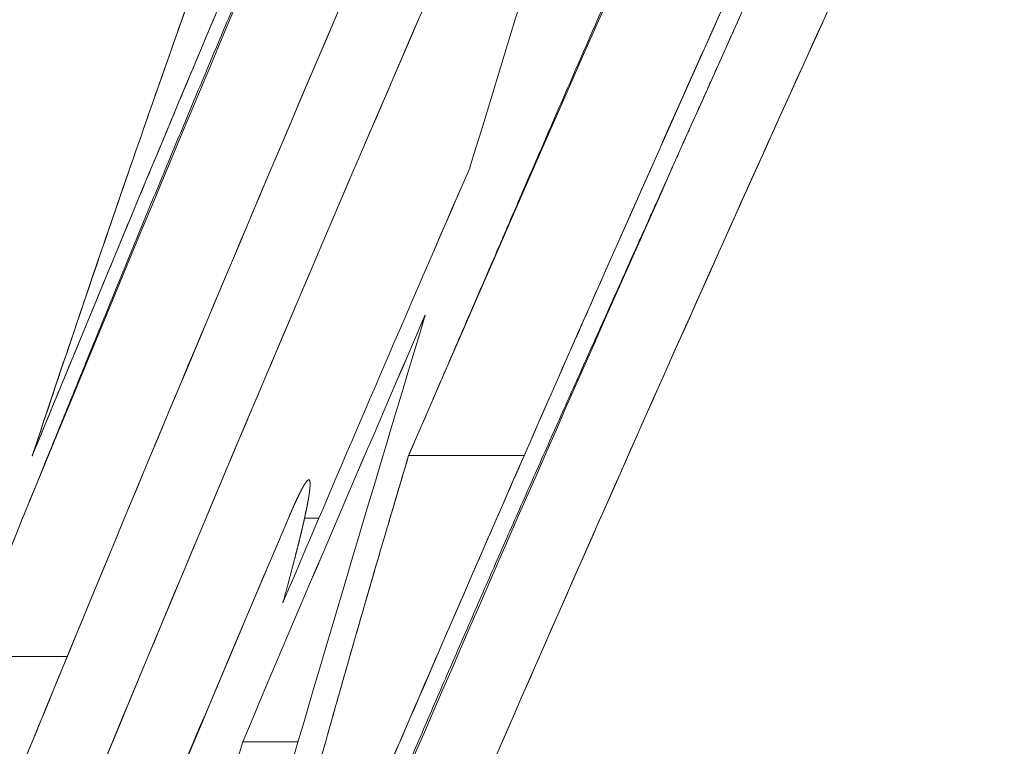
# Model space of a CAD drawing. Units: millimetres. Extents: x -113 to 4102, y 447 to 3177.
# Drawn here: x 692 to 697, y 2572 to 2575 of the extents above; entities that cross this region are included whole.
import ezdxf

# ---------------------------------------------------------------- set-up
doc = ezdxf.new("R2010")
doc.units = ezdxf.units.MM
doc.header["$LTSCALE"] = 76.2
doc.layers.add('MOULDING', color=7, linetype='Continuous', lineweight=25, true_color=0x008080)
doc.layers.add('PARTS-CN', color=4, linetype='Continuous', lineweight=18, true_color=0x00ffff)

# ---------------------------------------------------------------- blocks, each defined once
blk = doc.blocks.new('グループ-96-1')
at = {"layer": 'MOULDING', "color": 7, "lineweight": 5}
for p, q in [((-1300.1569, 761.5259), (-1299.6675, 761.5259)), ((-1299.6675, 761.5259), (-1300.1569, 761.5259)), ((-1300.5367, 761.2614), (-1300.5975, 761.2614)), ((-1302.0304, 760.6753), (-1301.6028, 760.6753)), ((-1301.6028, 760.6753), (-1302.0304, 760.6753)), ((-1300.8594, 760.314), (-1300.6253, 760.314)), ((-1300.6253, 760.314), (-1300.8594, 760.314))]:
    blk.add_line(p, q, dxfattribs=at)
at = {"layer": 'MOULDING', "color": 7, "lineweight": 5, "flags": 128}
for points in [[(-1300.8869, 766.2627, 0.005155), (-1302.2286, 763.0017), (-1302.4476, 762.4534), (-1302.4779, 762.3775)], [(-1296.57, 773.2067), (-1296.5788, 773.1882, 0.013905), (-1301.7507, 761.5246)], [(-1296.6797, 772.8099), (-1296.6888, 772.7907, 0.014443), (-1302.0304, 760.6753)], [(-1295.211, 772.2041), (-1295.2146, 772.1968, 0.012982), (-1300.1569, 761.5259)], [(-1295.4571, 770.5811), (-1295.4602, 770.575, 0.014799), (-1300.9894, 758.4476)], [(-1295.772, 769.7394, 0.014265), (-1301.0763, 758.0406)], [(-1298.3045, 767.7888), (-1298.3054, 767.7862, 0.004912), (-1299.8971, 762.7446)], [(-1298.3045, 767.7888), (-1298.3054, 767.7862, 0.004912), (-1299.8971, 762.7446)], [(-1298.8781, 767.0037), (-1298.8811, 766.9972, 0.009763), (-1302.3684, 758.7968)], [(-1298.8781, 767.0037), (-1299.1026, 766.5028, 0.004639), (-1300.4203, 763.4879), (-1300.6212, 763.0164, 0.002562), (-1301.4984, 760.9278), (-1301.5124, 760.8939, 0.002403), (-1302.3411, 758.8646), (-1302.3684, 758.7968)], [(-1297.7338, 764.8187, 0.008254), (-1300.7332, 758.0541)], [(-1297.7338, 764.8187), (-1297.7817, 764.7152, 0.004192), (-1299.2846, 761.3966), (-1299.3077, 761.3444, 0.003938), (-1300.711, 758.1065), (-1300.7332, 758.0541)], [(-1301.7507, 761.5246), (-1301.7466, 761.537, -0.001206), (-1301.5753, 762.0471, -0.001323), (-1301.4014, 762.5564), (-1301.3985, 762.5649, -0.001366), (-1301.2269, 763.0588), (-1301.2241, 763.0666, -0.001413), (-1301.0553, 763.544), (-1301.035, 763.6009, -0.001469), (-1300.9044, 763.9636), (-1300.8852, 764.0165, -0.000852), (-1300.7915, 764.2727), (-1300.7863, 764.2868)], [(-1301.7507, 761.5246), (-1301.7179, 761.6231, -0.002051), (-1301.4907, 762.2961), (-1301.4614, 762.3817, -0.001363), (-1301.2887, 762.8819), (-1301.2855, 762.891, -0.001396), (-1301.1164, 763.3722), (-1301.1108, 763.388, -0.001438), (-1300.9503, 763.8366), (-1300.9462, 763.8479, -0.001387), (-1300.7914, 764.2729), (-1300.7863, 764.2868)], [(-1299.803, 764.089), (-1299.805, 764.0844, 0.009759), (-1303.1977, 755.8821)], [(-1303.1977, 755.8821), (-1302.9989, 756.3902, -0.004643), (-1301.777, 759.4293), (-1301.5827, 759.8998, -0.002559), (-1300.7105, 761.982), (-1300.6963, 762.0153, -0.002397), (-1299.8321, 764.0222), (-1299.803, 764.089)], [(-1299.8971, 762.7446), (-1299.8982, 762.742, 0.002216), (-1300.6897, 760.9024)], [(-1299.8971, 762.7446), (-1299.8983, 762.7418, 0.002211), (-1300.6897, 760.9024)], [(-1300.0864, 762.1207, 0.004883), (-1301.5473, 757.1091)], [(-1300.0864, 762.1207, 0.004883), (-1301.5473, 757.1091)], [(-1300.0864, 762.1207), (-1300.0875, 762.1182, 0.002174), (-1300.8594, 760.314)], [(-1300.0864, 762.1207), (-1300.0876, 762.1181, 0.002168), (-1300.8594, 760.314)], [(-1300.672, 759.7184), (-1300.6631, 759.7514, -0.00182), (-1300.5761, 760.0711), (-1300.5699, 760.0938, -0.001184), (-1300.4936, 760.3676, -0.001134), (-1300.416, 760.6411), (-1300.4146, 760.646, -0.001083), (-1300.333, 760.929), (-1300.3316, 760.9339, -0.001036), (-1300.2459, 761.2264), (-1300.2452, 761.2288, -0.000933), (-1300.1598, 761.5162), (-1300.1569, 761.5259)], [(-1300.672, 759.7184), (-1300.6628, 759.7524, -0.001842), (-1300.5748, 760.0758), (-1300.5682, 760.0997, -0.001192), (-1300.4916, 760.3748, -0.001135), (-1300.4136, 760.6495), (-1300.4125, 760.6536, -0.001078), (-1300.3309, 760.9363), (-1300.3295, 760.9411, -0.001025), (-1300.2448, 761.2302), (-1300.244, 761.233, -0.000917), (-1300.1597, 761.5163), (-1300.1569, 761.5259)], [(-1300.6656, 761.2614, 0.009752), (-1303.9687, 753.0545)], [(-1300.6656, 761.2614), (-1300.8785, 760.7606, 0.004638), (-1302.1269, 757.7453), (-1302.3169, 757.2743, 0.00256), (-1303.1468, 755.1854), (-1303.16, 755.1516, 0.0024), (-1303.943, 753.1223), (-1303.9687, 753.0545)], [(-1300.8594, 760.314, 0.00487), (-1302.2845, 755.3024)], [(-1300.8594, 760.314, 0.00487), (-1302.2845, 755.3024)]]:
    blk.add_lwpolyline(points, format="xyb", dxfattribs=at)
at = {"layer": 'MOULDING', "color": 7, "lineweight": 5}
for points, weights, knots in [([(-1296.57, 773.2067), (-1296.5955, 773.1532), (-1297.1688, 771.9501), (-1297.7421, 770.747), (-1298.288, 769.5313), (-1298.561, 768.9232), (-1298.8341, 768.3151), (-1299.585, 766.6428), (-1300.3082, 764.9584), (-1300.32, 764.9309), (-1300.3318, 764.9034), (-1301.0315, 763.274), (-1301.7058, 761.6339), (-1301.7283, 761.5793), (-1301.7507, 761.5246)], [1, 1, 1, 0.999936032441, 1, 1, 1, 0.999965998802, 1, 1, 1, 0.999970036671, 1, 1, 1], [0, 0, 0, 1, 1, 2, 2, 3, 3, 4, 4, 5, 5, 6, 6, 7, 7, 7]), ([(-1302.0304, 760.6753), (-1302.0068, 760.7331), (-1301.4997, 761.9778), (-1300.9926, 763.2224), (-1300.457, 764.4551), (-1300.1894, 765.071), (-1299.9219, 765.6868), (-1299.1485, 767.4668), (-1298.3443, 769.2331), (-1298.3315, 769.2611), (-1298.3188, 769.2891), (-1297.54, 770.9993), (-1296.7335, 772.6966), (-1296.7066, 772.7533), (-1296.6797, 772.8099)], [1, 1, 1, 0.999934284139, 1, 1, 1, 0.999961992829, 1, 1, 1, 0.999966751804, 1, 1, 1], [0, 0, 0, 1, 1, 2, 2, 3, 3, 4, 4, 5, 5, 6, 6, 7, 7, 7]), ([(-1300.1569, 761.5259), (-1300.1357, 761.575), (-1299.6367, 762.7284), (-1299.1378, 763.8819), (-1298.6139, 765.0243), (-1298.3521, 765.5953), (-1298.0902, 766.1663), (-1297.3987, 767.6741), (-1296.6845, 769.1714), (-1296.6731, 769.1954), (-1296.6617, 769.2193), (-1295.9703, 770.6687), (-1295.2585, 772.1081), (-1295.2348, 772.1561), (-1295.211, 772.2041)], [1, 1, 1, 0.999940977135, 1, 1, 1, 0.999971476916, 1, 1, 1, 0.999974989646, 1, 1, 1], [0, 0, 0, 1, 1, 2, 2, 3, 3, 4, 4, 5, 5, 6, 6, 7, 7, 7]), ([(-1295.4571, 770.5811), (-1295.4849, 770.5246), (-1296.0818, 769.3103), (-1296.6786, 768.0959), (-1297.2469, 766.8679), (-1297.531, 766.2539), (-1297.8151, 765.6399), (-1298.6339, 763.8703), (-1299.4209, 762.0863), (-1299.4337, 762.0575), (-1299.4464, 762.0287), (-1300.208, 760.3024), (-1300.9406, 758.5635), (-1300.965, 758.5056), (-1300.9894, 758.4476)], [1, 1, 1, 0.999931309057, 1, 1, 1, 0.999960043324, 1, 1, 1, 0.99996487816, 1, 1, 1], [0, 0, 0, 1, 1, 2, 2, 3, 3, 4, 4, 5, 5, 6, 6, 7, 7, 7]), ([(-1301.0763, 758.0406), (-1301.0533, 758.0955), (-1300.5121, 759.3839), (-1299.971, 760.6723), (-1299.3986, 761.9472), (-1299.1003, 762.6115), (-1298.8021, 763.2759), (-1298.0711, 764.904), (-1297.3128, 766.5195), (-1297.2876, 766.5731), (-1297.2624, 766.6268), (-1296.5544, 768.1349), (-1295.8242, 769.6324), (-1295.7982, 769.6859), (-1295.772, 769.7394)], [1, 1, 1, 0.999926044227, 1, 1, 1, 0.999964235731, 1, 1, 1, 0.999972671398, 1, 1, 1], [0, 0, 0, 1, 1, 2, 2, 3, 3, 4, 4, 5, 5, 6, 6, 7, 7, 7]), ([(-1300.5764, 761.3753), (-1300.5756, 761.3822), (-1300.5751, 761.3867), (-1300.5747, 761.391), (-1300.5744, 761.3949), (-1300.5742, 761.3987), (-1300.574, 761.4021), (-1300.574, 761.4068), (-1300.574, 761.4089), (-1300.5741, 761.411), (-1300.5745, 761.413), (-1300.5746, 761.4141), (-1300.5748, 761.4152), (-1300.5755, 761.4195), (-1300.5757, 761.4199), (-1300.5759, 761.4203), (-1300.5761, 761.4207), (-1300.5761, 761.4207), (-1300.5761, 761.4207), (-1300.5763, 761.4212), (-1300.5766, 761.4217), (-1300.577, 761.4222), (-1300.5773, 761.4226), (-1300.5777, 761.4229), (-1300.5781, 761.4231), (-1300.5786, 761.4233), (-1300.579, 761.4234), (-1300.5793, 761.4235), (-1300.5795, 761.4235), (-1300.5798, 761.4235), (-1300.5798, 761.4235), (-1300.5798, 761.4235), (-1300.5801, 761.4235), (-1300.5806, 761.4234), (-1300.5812, 761.4232), (-1300.5817, 761.423), (-1300.5823, 761.4227), (-1300.5829, 761.4223), (-1300.5835, 761.4219), (-1300.5858, 761.4197), (-1300.5865, 761.4191), (-1300.5872, 761.4184), (-1300.5881, 761.4176), (-1300.5888, 761.4166), (-1300.5896, 761.4157), (-1300.5904, 761.4147), (-1300.5904, 761.4147), (-1300.5904, 761.4146), (-1300.5913, 761.4136), (-1300.5929, 761.4112), (-1300.5947, 761.4086), (-1300.5966, 761.4058), (-1300.5985, 761.4027), (-1300.6005, 761.3994), (-1300.6025, 761.3959), (-1300.6047, 761.3921), (-1300.6069, 761.388), (-1300.6093, 761.3837), (-1300.6117, 761.3792), (-1300.6141, 761.3744), (-1300.6167, 761.3693), (-1300.6201, 761.3625), (-1300.6203, 761.362), (-1300.6205, 761.3616), (-1300.6235, 761.3556), (-1300.6263, 761.3496), (-1300.6292, 761.3435), (-1300.632, 761.3375), (-1300.6321, 761.3372), (-1300.6322, 761.337), (-1300.6353, 761.3305), (-1300.6382, 761.324), (-1300.6383, 761.3237), (-1300.6384, 761.3235), (-1300.6416, 761.3165), (-1300.6448, 761.3094), (-1300.6449, 761.3092), (-1300.645, 761.309), (-1300.6483, 761.3015), (-1300.6516, 761.2939), (-1300.6517, 761.2937), (-1300.6518, 761.2934), (-1300.6553, 761.2855), (-1300.6587, 761.2776), (-1300.6621, 761.2696), (-1300.6654, 761.262), (-1300.6655, 761.2617), (-1300.6656, 761.2614)], [1, 1, 1, 1, 1, 1, 1, 1, 1, 0.997816428631, 1, 1, 1, 1, 1, 0.998822499919, 1, 1, 1, 1, 1, 1, 1, 1, 1, 1, 1, 1, 0.99636717162, 1, 1, 1, 1, 1, 1, 1, 1, 1, 1, 1, 1, 1, 0.99832872953, 1, 0.999821935795, 1, 1, 1, 1, 1, 1, 1, 1, 1, 1, 1, 1, 1, 1, 1, 1, 1, 1, 1, 0.999976324572, 1, 0.999988406028, 1, 1, 1, 0.99999126467, 1, 1, 1, 0.999993295267, 1, 1, 1, 0.999994760651, 1, 1, 1, 0.99999585929, 1, 1, 1, 1, 1], [0, 0, 0, 1, 2, 3, 4, 5, 6, 7, 7, 8, 8, 9, 9, 10, 10, 11, 11, 12, 12, 13, 14, 15, 16, 17, 18, 19, 20, 20, 21, 21, 22, 22, 23, 24, 25, 26, 27, 28, 29, 29, 30, 30, 31, 31, 32, 32, 33, 33, 34, 35, 36, 37, 38, 39, 40, 41, 42, 43, 44, 45, 46, 46, 47, 47, 48, 48, 49, 49, 50, 50, 51, 51, 52, 52, 53, 53, 54, 54, 55, 55, 56, 56, 57, 57, 58, 58, 59, 59, 59]), ([(-1300.6897, 760.9024), (-1300.6884, 760.9071), (-1300.6871, 760.9118), (-1300.6803, 760.9361), (-1300.6737, 760.9605), (-1300.6671, 760.9848), (-1300.6587, 761.0162), (-1300.6547, 761.0314), (-1300.6546, 761.0317), (-1300.6545, 761.032), (-1300.6506, 761.0465), (-1300.6468, 761.0611), (-1300.6468, 761.0614), (-1300.6467, 761.0617), (-1300.643, 761.0756), (-1300.6394, 761.0896), (-1300.6393, 761.0899), (-1300.6392, 761.0902), (-1300.6358, 761.1035), (-1300.6324, 761.1169), (-1300.6323, 761.1172), (-1300.6322, 761.1175), (-1300.6289, 761.1303), (-1300.6257, 761.1431), (-1300.6257, 761.1434), (-1300.6256, 761.1437), (-1300.6225, 761.1559), (-1300.6195, 761.1681), (-1300.6194, 761.1684), (-1300.6194, 761.1686), (-1300.6165, 761.1804), (-1300.6137, 761.1921), (-1300.6136, 761.1923), (-1300.6135, 761.1926), (-1300.6108, 761.2038), (-1300.6082, 761.2151), (-1300.6081, 761.2154), (-1300.608, 761.2157), (-1300.6055, 761.2264), (-1300.603, 761.2371), (-1300.603, 761.2374), (-1300.6029, 761.2377), (-1300.6006, 761.2478), (-1300.5983, 761.2579), (-1300.5983, 761.2582), (-1300.5982, 761.2585), (-1300.5961, 761.268), (-1300.594, 761.2776), (-1300.594, 761.2779), (-1300.5939, 761.2782), (-1300.592, 761.2871), (-1300.5901, 761.296), (-1300.5901, 761.2963), (-1300.59, 761.2966), (-1300.5883, 761.3049), (-1300.5867, 761.3132), (-1300.5865, 761.3144), (-1300.5862, 761.3157), (-1300.5851, 761.3216), (-1300.584, 761.3275), (-1300.5829, 761.3334), (-1300.5819, 761.3388), (-1300.581, 761.3443), (-1300.5801, 761.3498), (-1300.5799, 761.3509), (-1300.5797, 761.3521), (-1300.5788, 761.3579), (-1300.5779, 761.3638), (-1300.5779, 761.3642), (-1300.5778, 761.3645), (-1300.5771, 761.3697), (-1300.5764, 761.3749), (-1300.5764, 761.3751), (-1300.5764, 761.3753)], [1, 1, 1, 0.999997592106, 1, 1, 1, 1, 1, 1, 0.999998906744, 1, 1, 1, 0.999998701684, 1, 1, 1, 0.999998448055, 1, 1, 1, 0.999998131509, 1, 1, 1, 0.999997732651, 1, 1, 1, 0.999997225294, 1, 1, 1, 0.999996447169, 1, 1, 1, 0.999995531079, 1, 1, 1, 0.999994365537, 1, 1, 1, 0.999992800198, 1, 1, 1, 0.999990659513, 1, 1, 1, 0.999987672504, 1, 1, 1, 0.999983034348, 1, 1, 1, 0.999973142434, 1, 1, 1, 0.999960849568, 1, 1, 1, 0.999955858081, 1, 1, 1], [0, 0, 0, 1, 1, 2, 2, 3, 4, 4, 5, 5, 6, 6, 7, 7, 8, 8, 9, 9, 10, 10, 11, 11, 12, 12, 13, 13, 14, 14, 15, 15, 16, 16, 17, 17, 18, 18, 19, 19, 20, 20, 21, 21, 22, 22, 23, 23, 24, 24, 25, 25, 26, 26, 27, 27, 28, 28, 29, 29, 30, 30, 31, 31, 32, 32, 33, 33, 34, 34, 35, 35, 36, 36, 37, 37, 37])]:
    blk.add_rational_spline(points, weights, degree=2, knots=knots, dxfattribs=at)
blk = doc.blocks.new('グループ-112-1')
at = {"layer": 'PARTS-CN', "color": 7}
blk.add_blockref('グループ-96-1', (0, 0), dxfattribs=at)

msp = doc.modelspace()

# ---------------------------------------------------------------- block references
at = {"layer": 'PARTS-CN', "color": 7}
msp.add_blockref('グループ-112-1', (1994.2895, 1811.6679), dxfattribs=at)

doc.saveas('drawing.dxf')
